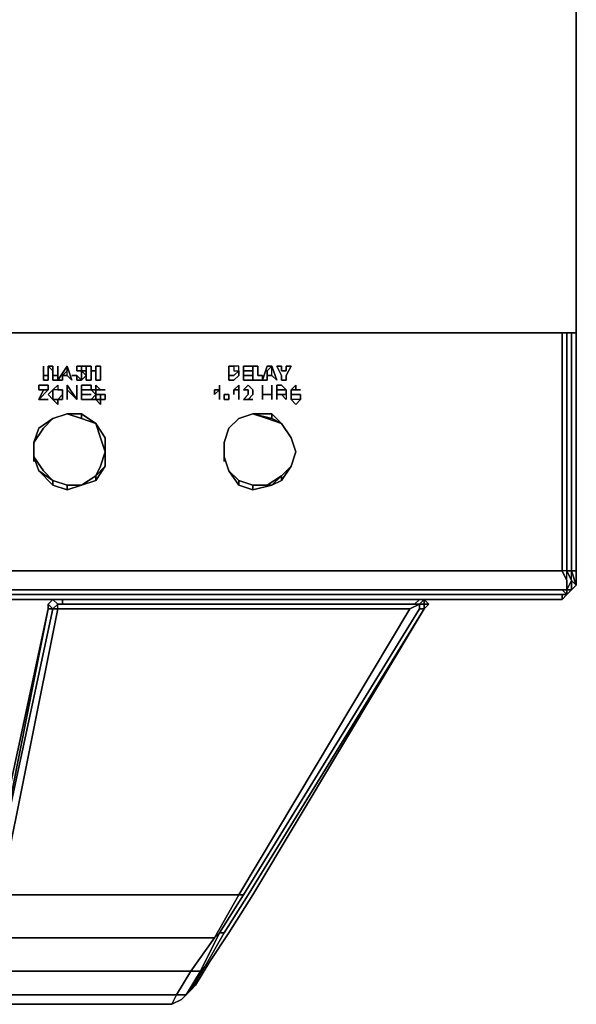
# Model space of a CAD drawing. Units: inches. Extents: x 0 to 23.8, y -26.7 to 0.
# Drawn here: x 20 to 23.8, y -26.7 to -20.1 of the extents above; entities that cross this region are included whole.
import ezdxf

# ---------------------------------------------------------------- set-up
doc = ezdxf.new("R2010")
doc.units = ezdxf.units.IN
doc.header["$MEASUREMENT"] = 0
doc.layers.get('0').update_dxf_attribs({"true_color": 0x8a086e})

msp = doc.modelspace()

# ---------------------------------------------------------------- linework, layer by layer
at = {"color": 38, "elevation": 0}
for points in [[(23.7575, 0), (23.7575, -20.9924), (23.7575, -22.1878), (0, -22.1878), (0, -20.9924), (0, -22.1878), (1.4862, -22.1878), (22.2714, -22.1878), (23.7575, -22.1878), (23.7575, -20.9924), (23.7575, 0), (23.7575, -20.9924), (23.7575, -22.1878), (0, -22.1878), (0, -20.9924), (0, 0)], [(23.7575, 0), (23.7575, -20.9924), (23.7575, -22.1878), (22.2714, -22.1878), (1.4862, -22.1878), (0, -22.1878), (0, -20.9924), (0, 0), (0, -20.9924), (0, 0)]]:
    msp.add_lwpolyline(points, dxfattribs=at)
at = {"color": 125, "elevation": 0}
for points in [[(23.6606, -22.4462), (23.6606, -22.1878)], [(23.6929, -22.1878), (23.6929, -22.4462)], [(23.7252, -22.1878), (23.7252, -22.4462)], [(21.496, -22.4462), (21.496, -22.4785), (21.5606, -22.4785), (21.5606, -22.5108), (21.496, -22.5108), (21.496, -22.4139)], [(21.5606, -22.5108), (21.6252, -22.5108), (21.6252, -22.4785), (21.5929, -22.4785), (21.5929, -22.4139), (21.5606, -22.4139), (21.496, -22.4139), (21.496, -22.4462)], [(21.5606, -22.4139), (21.5929, -22.4139), (21.5929, -22.4785), (21.6252, -22.4785), (21.6252, -22.5108), (21.5606, -22.5108)], [(21.6898, -22.4785), (21.6898, -22.4462), (21.6898, -22.4139), (21.6575, -22.4462), (21.6575, -22.4785), (21.6575, -22.5108), (21.6252, -22.5108), (21.6575, -22.4139), (21.6898, -22.4139)], [(21.6575, -22.4785), (21.6575, -22.4462), (21.6898, -22.4139), (21.6575, -22.4139), (21.6252, -22.5108), (21.6575, -22.5108), (21.6575, -22.4785), (21.6898, -22.4785), (21.6898, -22.4462), (21.6898, -22.4139)], [(23.6606, -23.3527), (23.6606, -22.4462)], [(23.6929, -23.3527), (23.6929, -22.4462)], [(23.7252, -23.3527), (23.7252, -22.4462)], [(21.4295, -22.6078), (21.4295, -22.5754)], [(21.7868, -22.5754), (21.7868, -22.6078), (21.7868, -22.642), (21.7545, -22.6078)], [(21.8837, -22.5754), (21.8514, -22.5754)], [(21.6898, -22.6078), (21.6252, -22.6078)], [(21.7221, -22.6078), (21.7545, -22.6078)], [(21.8191, -22.6078), (21.8514, -22.6078)], [(23.6606, -23.805), (23.6606, -23.3527)], [(23.6929, -23.3527), (23.6929, -23.805)], [(23.7252, -23.3527), (23.7252, -23.805)], [(23.6929, -23.805), (23.6606, -23.805), (0.0969, -23.805), (0.0646, -23.805), (0.0323, -23.805), (0, -23.805), (0, -23.902), (0.0323, -23.9343), (0.0646, -23.9666), (0.0969, -23.9989), (23.6606, -23.9989), (23.6929, -23.9666), (23.7252, -23.9343), (23.7575, -23.902)], [(23.6929, -23.9343), (23.6929, -23.8697), (23.6929, -23.805), (23.6606, -23.805), (0.0969, -23.805), (23.6606, -23.805), (23.6929, -23.8697), (23.6929, -23.9343), (23.6929, -23.9666), (23.6606, -23.9989), (0.0969, -23.9989), (0.0969, -23.9666), (0.0646, -23.9666)], [(23.7252, -23.8697), (23.6929, -23.805), (23.6606, -23.805), (23.6929, -23.8697), (23.6929, -23.805), (23.7252, -23.805), (23.7575, -23.805), (23.7575, -23.902)], [(23.6929, -23.9343), (23.7252, -23.8697), (23.7575, -23.902), (23.7252, -23.9343), (23.7575, -23.902), (23.7252, -23.805), (23.6929, -23.805), (23.6606, -23.805)], [(23.7575, -23.902), (23.7252, -23.9343), (23.7252, -23.8697), (23.7252, -23.9343), (23.6929, -23.9343)], [(23.7252, -23.8697), (23.7575, -23.902)], [(23.6929, -23.9666), (23.6606, -23.9666), (23.6929, -23.9666), (23.6606, -23.9989), (0.0969, -23.9989), (23.6606, -23.9989), (23.6606, -23.9666), (0.0969, -23.9666), (23.6606, -23.9666), (23.6929, -23.9666), (23.6606, -23.9343), (23.6929, -23.9343)], [(23.6929, -23.9343), (23.7252, -23.9343), (23.7575, -23.902)], [(23.7252, -23.9343), (23.6929, -23.9666), (23.6929, -23.9343)], [(23.6606, -23.9666), (23.6606, -23.9989)]]:
    msp.add_lwpolyline(points, dxfattribs=at)
for points in [[(23.6606, -22.1878), (23.6606, -22.4462)], [(23.6929, -22.1878), (23.6929, -22.4462)], [(23.7252, -22.1878), (23.7252, -22.4462)], [(23.7575, -22.1878), (23.7575, -22.4462)], [(23.7575, -23.3527), (23.7575, -22.4462), (23.7575, -22.1878), (23.7575, -22.4462), (23.7575, -23.3527), (23.7575, -23.805)], [(21.4295, -22.4139), (21.4295, -22.4462), (21.4637, -22.4462), (21.4295, -22.4785), (21.3972, -22.4785), (21.4295, -22.4785), (21.4637, -22.4462), (21.4637, -22.4785), (21.4637, -22.4462), (21.4637, -22.4139), (21.4295, -22.4139), (21.4295, -22.4462), (21.4637, -22.4462), (21.4637, -22.4139), (21.4295, -22.4139), (21.3972, -22.4139), (21.4295, -22.4139), (21.3972, -22.4139), (21.3972, -22.5108), (21.3972, -22.4139), (21.3972, -22.4785), (21.3972, -22.4139)], [(21.5606, -22.4139), (21.496, -22.4139)], [(21.496, -22.5108), (21.5606, -22.5108), (21.5606, -22.4785), (21.496, -22.4785), (21.496, -22.4462), (21.496, -22.4139)], [(21.5606, -22.4462), (21.496, -22.4462)], [(21.496, -22.4462), (21.5606, -22.4462)], [(21.5606, -22.5108), (21.5606, -22.4139)], [(21.6898, -22.4139), (21.7221, -22.5108), (21.6898, -22.4785), (21.7221, -22.5108)], [(21.7221, -22.4139), (21.7545, -22.4139), (21.7545, -22.4462), (21.7868, -22.4462), (21.7868, -22.4139), (21.8191, -22.4139), (21.7868, -22.4785), (21.7868, -22.5108), (21.7545, -22.5108), (21.7545, -22.4785)], [(21.7221, -22.4139), (21.7545, -22.4785), (21.7545, -22.5108), (21.7868, -22.5108), (21.7868, -22.4785), (21.8191, -22.4139), (21.7868, -22.4139), (21.7868, -22.4462), (21.7545, -22.4462), (21.7545, -22.4139)], [(23.6606, -22.4462), (23.6606, -23.3527)], [(23.6929, -23.3527), (23.6929, -22.4462)], [(23.7252, -23.3527), (23.7252, -22.4462)], [(23.7575, -23.3527), (23.7575, -22.4462)], [(21.4295, -22.5108), (21.3972, -22.5108)], [(21.4637, -22.4785), (21.4295, -22.5108)], [(21.6898, -22.4785), (21.6575, -22.4785)], [(21.3002, -22.6078), (21.3326, -22.5754), (21.3326, -22.642), (21.3326, -22.5431), (21.3326, -22.5754), (21.3002, -22.5754)], [(21.3002, -22.5754), (21.3326, -22.5754), (21.3002, -22.6078)], [(21.3326, -22.5754), (21.3326, -22.5431), (21.3326, -22.642)], [(21.4295, -22.5754), (21.4637, -22.5431), (21.4637, -22.642), (21.4637, -22.5754)], [(21.4295, -22.5754), (21.4637, -22.5754), (21.4637, -22.642), (21.4637, -22.5431)], [(21.4295, -22.6078), (21.4295, -22.5754)], [(21.5283, -22.5431), (21.5606, -22.5754), (21.5606, -22.6078), (21.5283, -22.642), (21.496, -22.642), (21.5283, -22.6078), (21.5283, -22.5754), (21.496, -22.5754)], [(21.496, -22.642), (21.5283, -22.642), (21.5606, -22.6078), (21.5606, -22.5754), (21.5283, -22.5431), (21.496, -22.5754), (21.5283, -22.5754), (21.5283, -22.6078)], [(21.6252, -22.6078), (21.6252, -22.642), (21.6252, -22.5431)], [(21.6252, -22.6078), (21.6898, -22.6078), (21.6898, -22.5431), (21.6898, -22.642), (21.6898, -22.6078)], [(21.6252, -22.6078), (21.6252, -22.5431), (21.6252, -22.642)], [(21.6898, -22.5431), (21.6898, -22.6078), (21.6898, -22.642)], [(21.7221, -22.5754), (21.7221, -22.6078), (21.7221, -22.642), (21.7221, -22.5431), (21.7545, -22.5431), (21.7868, -22.5754), (21.7545, -22.5754)], [(21.7221, -22.642), (21.7221, -22.6078), (21.7221, -22.5754), (21.7545, -22.5754), (21.7868, -22.5754), (21.7545, -22.5431), (21.7221, -22.5431)], [(21.7868, -22.5754), (21.7868, -22.6078)], [(21.8514, -22.5754), (21.8191, -22.5754), (21.8514, -22.5431)], [(21.8191, -22.5754), (21.8514, -22.5754), (21.8514, -22.5431)], [(21.8191, -22.6078), (21.8191, -22.642), (21.8514, -22.6743), (21.8837, -22.642), (21.8514, -22.642), (21.8191, -22.642), (21.8191, -22.6078), (21.8191, -22.5754)], [(21.8191, -22.6078), (21.8191, -22.5754)], [(21.8514, -22.5754), (21.8837, -22.5754)], [(21.3972, -22.6078), (21.3972, -22.642), (21.3649, -22.642), (21.3649, -22.6078)], [(21.3649, -22.6078), (21.3649, -22.642), (21.3972, -22.642), (21.3972, -22.6078)], [(21.496, -22.642), (21.5606, -22.642)], [(21.496, -22.642), (21.5606, -22.642)], [(21.7545, -22.6078), (21.7221, -22.6078)], [(21.7868, -22.6078), (21.7545, -22.6078)], [(21.7545, -22.6078), (21.7868, -22.6078), (21.7868, -22.642)], [(21.7545, -22.6078), (21.7868, -22.6078)], [(21.8514, -22.6078), (21.8191, -22.6078)], [(21.8191, -22.6078), (21.8191, -22.642)], [(21.8514, -22.6743), (21.8837, -22.642), (21.8514, -22.642), (21.8191, -22.642)], [(21.8837, -22.6078), (21.8514, -22.6078)], [(21.8514, -22.6078), (21.8837, -22.6078)], [(21.8837, -22.6078), (21.8837, -22.642)], [(21.8837, -22.6078), (21.8837, -22.642)], [(23.6606, -23.3527), (23.6606, -23.805)], [(23.6929, -23.3527), (23.6929, -23.805)], [(23.7252, -23.3527), (23.7252, -23.805)], [(23.7575, -23.3527), (23.7575, -23.805)], [(23.6929, -23.9666), (23.6929, -23.9343), (23.6929, -23.8697), (23.6606, -23.805), (0.0969, -23.805), (0.0646, -23.8697), (0.0646, -23.9343), (0.0969, -23.9343), (23.6606, -23.9343)], [(23.7252, -23.805), (23.7575, -23.902), (23.7252, -23.8697), (23.6929, -23.805)], [(23.6929, -23.805), (23.7252, -23.8697), (23.7252, -23.805)], [(23.7575, -23.805), (23.7575, -23.902), (23.7252, -23.805)], [(23.7252, -23.805), (23.7575, -23.805), (23.7575, -23.902), (23.7575, -23.805)], [(23.6929, -23.9343), (23.7252, -23.9343), (23.6929, -23.9666), (23.7252, -23.9343), (23.7252, -23.8697)], [(23.7252, -23.9343), (23.7575, -23.902), (23.7252, -23.9343), (23.7575, -23.902), (23.7575, -23.8697), (23.7575, -23.902)], [(0.0969, -23.9343), (23.6606, -23.9343), (23.6929, -23.9343)], [(23.6929, -23.9343), (23.6606, -23.9343), (0.0969, -23.9343)], [(23.6929, -23.9666), (23.7252, -23.9343)], [(23.7252, -23.9343), (23.6929, -23.9666)], [(0.0646, -23.9666), (0.0969, -23.9666), (23.6606, -23.9666), (23.6929, -23.9666), (23.6606, -23.9989), (23.6606, -23.9666), (0.0969, -23.9666), (0.0969, -23.9989)], [(0.0969, -23.9666), (23.6606, -23.9666)], [(23.6606, -23.9666), (23.6929, -23.9666)]]:
    msp.add_lwpolyline(points, close=True, dxfattribs=at)
at = {"color": 161, "elevation": 0}
for points in [[(20.1372, -22.4785), (20.1695, -22.4785), (20.1695, -22.4139), (20.1695, -22.4462), (20.1695, -22.5108), (20.1372, -22.5108), (20.1372, -22.4139)], [(20.2018, -22.5108), (20.2018, -22.4462), (20.2018, -22.4785), (20.2341, -22.4785), (20.2341, -22.4139), (20.2341, -22.5108)], [(20.2018, -22.5108), (20.2341, -22.5108), (20.2341, -22.4139), (20.2341, -22.4785), (20.2018, -22.4785), (20.2018, -22.4462), (20.2018, -22.4139), (20.2018, -22.4462)], [(20.2987, -22.4139), (20.2987, -22.4462), (20.2664, -22.4785), (20.2664, -22.5108), (20.2341, -22.5108)], [(20.2987, -22.4139), (20.331, -22.5108), (20.2987, -22.4785), (20.331, -22.5108)], [(20.3956, -22.4139), (20.3633, -22.4139)], [(20.3633, -22.4462), (20.3633, -22.4139)], [(20.3633, -22.4139), (20.3633, -22.4462)], [(20.3956, -22.5108), (20.4279, -22.4785), (20.3956, -22.4462), (20.3633, -22.4462), (20.3956, -22.4462), (20.3956, -22.4785)], [(20.3956, -22.4462), (20.3956, -22.4139), (20.4279, -22.4139), (20.4279, -22.4462)], [(20.3956, -22.4462), (20.4279, -22.4462), (20.4279, -22.4139), (20.3956, -22.4139)], [(20.4279, -22.4785), (20.3956, -22.5108), (20.3956, -22.4785), (20.3956, -22.4462)], [(20.4279, -22.4139), (20.4602, -22.4139), (20.4602, -22.4462), (20.4602, -22.5108), (20.4279, -22.5108)], [(20.4602, -22.4139), (20.4279, -22.4139), (20.4279, -22.5108), (20.4602, -22.5108), (20.4602, -22.4462)], [(20.4926, -22.4462), (20.4602, -22.4462)], [(20.4926, -22.4139), (20.4926, -22.4462), (20.4926, -22.5108), (20.5249, -22.5108), (20.5249, -22.4139)], [(20.2987, -22.4785), (20.2664, -22.4785)], [(20.3633, -22.4785), (20.331, -22.4785)], [(20.3956, -22.5108), (20.3633, -22.5108), (20.3633, -22.4785)], [(20.3633, -22.5108), (20.3956, -22.5108), (20.3633, -22.4785)], [(20.1049, -22.642), (20.1372, -22.5754), (20.1695, -22.5754), (20.1049, -22.5754), (20.1049, -22.5431), (20.1695, -22.5431), (20.1695, -22.5754)], [(20.1049, -22.5754), (20.1695, -22.5754), (20.1695, -22.5431), (20.1049, -22.5431)], [(20.1695, -22.642), (20.1049, -22.642), (20.1695, -22.5754), (20.1372, -22.5754), (20.1049, -22.642)], [(20.2018, -22.642), (20.2018, -22.6078), (20.2018, -22.5754), (20.2341, -22.5431), (20.2341, -22.5754), (20.2018, -22.5754), (20.1695, -22.6078)], [(20.2018, -22.5754), (20.2018, -22.6078), (20.2018, -22.642), (20.1695, -22.6078)], [(20.2018, -22.5754), (20.2341, -22.5431), (20.2341, -22.5754)], [(20.2664, -22.5754), (20.2341, -22.5754)], [(20.2341, -22.642), (20.2664, -22.642), (20.2664, -22.6078), (20.2664, -22.5754), (20.2664, -22.6078)], [(20.2664, -22.5754), (20.2341, -22.5754)], [(20.2664, -22.5754), (20.2664, -22.6078)], [(20.3633, -22.642), (20.2987, -22.5754), (20.2987, -22.642), (20.2987, -22.5431)], [(20.2987, -22.5754), (20.3633, -22.642), (20.2987, -22.5431), (20.2987, -22.642)], [(20.3633, -22.5431), (20.3633, -22.642)], [(20.4602, -22.5431), (20.3956, -22.5431), (20.3956, -22.642), (20.3956, -22.6078), (20.3956, -22.5754), (20.4602, -22.5754)], [(20.4926, -22.6078), (20.4926, -22.642), (20.4602, -22.642), (20.4926, -22.6078), (20.4602, -22.5754), (20.4926, -22.5754)], [(20.4602, -22.642), (20.4926, -22.642), (20.4926, -22.6078), (20.4926, -22.5754), (20.4602, -22.5754), (20.4926, -22.6078)], [(20.4926, -22.5754), (20.4926, -22.5431), (20.5249, -22.5754)], [(20.4926, -22.5431), (20.4926, -22.5754), (20.5249, -22.5754)], [(20.5249, -22.5754), (20.5572, -22.5754)], [(20.1049, -22.642), (20.1695, -22.642)], [(20.2341, -22.6743), (20.2018, -22.642), (20.2341, -22.642)], [(20.2018, -22.642), (20.2341, -22.6743), (20.2341, -22.642)], [(20.2664, -22.642), (20.2341, -22.642), (20.2664, -22.6078)], [(20.4602, -22.6078), (20.3956, -22.6078)], [(20.3956, -22.6078), (20.4602, -22.6078)], [(20.4602, -22.642), (20.3956, -22.642)], [(20.4602, -22.642), (20.3956, -22.642)], [(20.5249, -22.6078), (20.4926, -22.6078)], [(20.5249, -22.6078), (20.4926, -22.6078)], [(20.5249, -22.6743), (20.4926, -22.642), (20.5249, -22.642)], [(20.5249, -22.6743), (20.5249, -22.642), (20.4926, -22.642)], [(20.5572, -22.6078), (20.5572, -22.642), (20.5249, -22.642), (20.5249, -22.6078)], [(20.5572, -22.6078), (20.5249, -22.6078), (20.5249, -22.642), (20.5572, -22.642)], [(20.0726, -23.0297), (20.1049, -23.1266), (20.2018, -23.2235), (20.2987, -23.2558), (20.3956, -23.2235), (20.4926, -23.1912), (20.5572, -23.0943), (20.5572, -22.9973), (20.5572, -22.9004), (20.4926, -22.8035), (20.3956, -22.7389), (20.2987, -22.7389), (20.2018, -22.7712), (20.1049, -22.8358), (20.0726, -22.9327)], [(20.5572, -22.9973), (20.5249, -23.0943), (20.4926, -23.1589), (20.3956, -23.2235), (20.2987, -23.2235), (20.2018, -23.1912), (20.1372, -23.1266), (20.0726, -23.0297), (20.0726, -22.9327), (20.1372, -22.8358), (20.2018, -22.7712), (20.2987, -22.7389), (20.3956, -22.7712), (20.4926, -22.8035), (20.5249, -22.9004)], [(20.2018, -22.7712), (20.1049, -22.8358)], [(20.1049, -22.8358), (20.2018, -22.7712)], [(20.2987, -22.7389), (20.2018, -22.7712)], [(20.2987, -22.7389), (20.2018, -22.7712)], [(20.2018, -22.7712), (20.2987, -22.7389)], [(20.2987, -22.7389), (20.2018, -22.7712)], [(20.3956, -22.7389), (20.2987, -22.7389)], [(20.3956, -22.7389), (20.3956, -22.7712), (20.2987, -22.7389)], [(20.3956, -22.7712), (20.2987, -22.7389)], [(20.2987, -22.7389), (20.3956, -22.7389)], [(20.4926, -22.8035), (20.3956, -22.7389)], [(20.3956, -22.7389), (20.4926, -22.8035), (20.3956, -22.7712)], [(20.4926, -22.8035), (20.3956, -22.7389)], [(20.3956, -22.7712), (20.4926, -22.8035)], [(21.3649, -23.0297), (21.3972, -23.1266), (21.4637, -23.2235), (21.5606, -23.2558), (21.6898, -23.2235), (21.7545, -23.1912), (21.8191, -23.0943), (21.8514, -22.9973), (21.8191, -22.9004), (21.7545, -22.8035), (21.6898, -22.7389), (21.5606, -22.7389), (21.4637, -22.7712), (21.3972, -22.8358), (21.3649, -22.9327)], [(21.8514, -22.9973), (21.8191, -23.0943), (21.7545, -23.1589), (21.6575, -23.2235), (21.5606, -23.2235), (21.4637, -23.1912), (21.3972, -23.1266), (21.3649, -23.0297), (21.3649, -22.9327), (21.3972, -22.8358), (21.4637, -22.7712), (21.5606, -22.7389), (21.6575, -22.7712), (21.7545, -22.8035), (21.8191, -22.9004)], [(21.4637, -22.7712), (21.3972, -22.8358)], [(21.4637, -22.7712), (21.3972, -22.8358)], [(21.4637, -22.7712), (21.3972, -22.8358)], [(21.5606, -22.7389), (21.4637, -22.7712)], [(21.4637, -22.7712), (21.5606, -22.7389)], [(21.6898, -22.7389), (21.5606, -22.7389)], [(21.6898, -22.7389), (21.6898, -22.7712), (21.5606, -22.7389)], [(21.5606, -22.7389), (21.6575, -22.7712), (21.7545, -22.8035), (21.6898, -22.7389)], [(21.5606, -22.7389), (21.6898, -22.7712), (21.6898, -22.7389), (21.5606, -22.7389)], [(21.7545, -22.8035), (21.6898, -22.7389)], [(21.7545, -22.8035), (21.6898, -22.7389)], [(21.7545, -22.8035), (21.6898, -22.7712)], [(20.1049, -22.8358), (20.0726, -22.9327)], [(20.1049, -22.8358), (20.0726, -22.9327)], [(20.0726, -22.9327), (20.1049, -22.8358)], [(20.1049, -23.1266), (20.0726, -23.0297), (20.0726, -22.9327), (20.1049, -22.8358), (20.0726, -22.9327), (20.0726, -23.0297)], [(20.5572, -22.9004), (20.4926, -22.8035)], [(20.4926, -22.8035), (20.5572, -22.9004)], [(20.4926, -22.8035), (20.5572, -22.9004)], [(20.5572, -22.9004), (20.4926, -22.8035)], [(21.3972, -22.8358), (21.3649, -22.9327)], [(21.3649, -22.9327), (21.3972, -22.8358)], [(21.3972, -23.1266), (21.3649, -23.0297), (21.3649, -22.9327), (21.3972, -22.8358), (21.3649, -22.9327), (21.3649, -23.0297)], [(21.8191, -22.9004), (21.7545, -22.8035)], [(21.8191, -22.9004), (21.7545, -22.8035)], [(21.8191, -22.9004), (21.7545, -22.8035)], [(21.7545, -22.8035), (21.8191, -22.9004)], [(20.0726, -22.9327), (20.0726, -23.0297)], [(20.0726, -22.9327), (20.0726, -23.0297)], [(20.5572, -22.9973), (20.5572, -22.9004)], [(20.5572, -22.9973), (20.5572, -22.9004)], [(20.5572, -23.0943), (20.5572, -22.9973), (20.5572, -22.9004), (20.5572, -22.9973)], [(21.3649, -22.9327), (21.3649, -23.0297)], [(21.3649, -22.9327), (21.3649, -23.0297)], [(21.8514, -22.9973), (21.8191, -22.9004)], [(21.8514, -22.9973), (21.8191, -22.9004)], [(21.8191, -22.9004), (21.8514, -22.9973)], [(20.5572, -23.0943), (20.5572, -22.9973)], [(21.8191, -23.0943), (21.8514, -22.9973)], [(20.0726, -23.062), (20.0726, -23.0297)], [(20.0726, -23.062), (20.0726, -23.0297)], [(20.0726, -23.0297), (20.1049, -23.1266)], [(20.1049, -23.1266), (20.0726, -23.0297)], [(21.3649, -23.062), (21.3649, -23.0297)], [(21.3649, -23.062), (21.3649, -23.0297)], [(21.3649, -23.0297), (21.3972, -23.1266)], [(21.3649, -23.0297), (21.3972, -23.1266)], [(20.1049, -23.1266), (20.2018, -23.2235)], [(20.1049, -23.1266), (20.2018, -23.1912), (20.2018, -23.2235)], [(20.2018, -23.1912), (20.1049, -23.1266), (20.2018, -23.2235)], [(20.1049, -23.1266), (20.2018, -23.2235)], [(20.4926, -23.1912), (20.5572, -23.0943)], [(20.4926, -23.1912), (20.4926, -23.1589), (20.5572, -23.0943)], [(20.4926, -23.1912), (20.5572, -23.0943)], [(21.3972, -23.1266), (21.4637, -23.2235)], [(21.5606, -23.2558), (21.4637, -23.2235), (21.3972, -23.1266), (21.4637, -23.1912), (21.4637, -23.2235)], [(21.4637, -23.2235), (21.4637, -23.1912), (21.3972, -23.1266)], [(21.4637, -23.2235), (21.3972, -23.1266)], [(21.7545, -23.1912), (21.8191, -23.0943)], [(21.7545, -23.1589), (21.8191, -23.0943)], [(21.7545, -23.1912), (21.8191, -23.0943)], [(21.7545, -23.1589), (21.8191, -23.0943), (21.7545, -23.1912)], [(20.2018, -23.1912), (20.2987, -23.2235)], [(20.2018, -23.1912), (20.2987, -23.2235)], [(20.4926, -23.1912), (20.3956, -23.2235), (20.4926, -23.1589)], [(20.4926, -23.1589), (20.3956, -23.2235)], [(20.3956, -23.2235), (20.4926, -23.1912)], [(20.4926, -23.1912), (20.3956, -23.2235)], [(20.4926, -23.1912), (20.3956, -23.2235)], [(21.4637, -23.1912), (21.5606, -23.2235)], [(21.7545, -23.1589), (21.6898, -23.2235), (21.5606, -23.2235), (21.6575, -23.2235)], [(21.6898, -23.2235), (21.7545, -23.1589), (21.6575, -23.2235), (21.5606, -23.2235)], [(21.6898, -23.2235), (21.7545, -23.1912)], [(21.7545, -23.1912), (21.6898, -23.2235)], [(21.7545, -23.1912), (21.6898, -23.2235)], [(20.2018, -23.2235), (20.2987, -23.2558)], [(20.2018, -23.2235), (20.2987, -23.2558)], [(20.2987, -23.2558), (20.3956, -23.2235)], [(20.2987, -23.2235), (20.3956, -23.2235)], [(20.2987, -23.2558), (20.3956, -23.2235)], [(21.4637, -23.2235), (21.5606, -23.2558)], [(21.4637, -23.2235), (21.5606, -23.2558)], [(21.5606, -23.2558), (21.6898, -23.2235)], [(21.5606, -23.2558), (21.6898, -23.2235)]]:
    msp.add_lwpolyline(points, close=True, dxfattribs=at)
for points in [[(20.2018, -22.4139), (20.1695, -22.4139), (20.1695, -22.4785), (20.1372, -22.4785), (20.1372, -22.4139), (20.1372, -22.5108), (20.1695, -22.5108), (20.1695, -22.4462), (20.1695, -22.4139), (20.2018, -22.4462)], [(20.1695, -22.4139), (20.2018, -22.4139)], [(20.2664, -22.4785), (20.2987, -22.4462), (20.2987, -22.4139), (20.2341, -22.5108), (20.2664, -22.5108), (20.2664, -22.4785), (20.2987, -22.4785), (20.2987, -22.4462), (20.2987, -22.4139)], [(20.2987, -22.4785), (20.2987, -22.4462), (20.2987, -22.4139)], [(20.3633, -22.4139), (20.3956, -22.4139)], [(20.3633, -22.4462), (20.3956, -22.4462)], [(20.4602, -22.4462), (20.4926, -22.4462), (20.4926, -22.4139), (20.5249, -22.4139), (20.5249, -22.5108), (20.4926, -22.5108), (20.4926, -22.4462)], [(20.331, -22.4785), (20.3633, -22.4785)], [(20.3633, -22.642), (20.3633, -22.5431)], [(20.3956, -22.642), (20.3956, -22.5431), (20.4602, -22.5431), (20.4602, -22.5754), (20.3956, -22.5754), (20.3956, -22.6078)], [(20.5572, -22.5754), (20.5249, -22.5754)], [(20.3956, -22.6078), (20.3956, -22.642)], [(20.2987, -22.7389), (20.2018, -22.7712), (20.1372, -22.8358), (20.0726, -22.9327)], [(20.0726, -22.9327), (20.0726, -23.0297), (20.1372, -23.1266), (20.2018, -23.1912), (20.1372, -23.1266), (20.0726, -23.0297), (20.0726, -22.9327), (20.1372, -22.8358), (20.2018, -22.7712), (20.1049, -22.8358), (20.2018, -22.7712), (20.1049, -22.8358), (20.2018, -22.7712)], [(20.3956, -23.2235), (20.4926, -23.1589), (20.4926, -23.1912), (20.5572, -23.0943), (20.4926, -23.1589), (20.5249, -23.0943), (20.5572, -22.9973), (20.5249, -22.9004), (20.4926, -22.8035), (20.3956, -22.7712), (20.4926, -22.8035), (20.3956, -22.7389), (20.3956, -22.7712), (20.2987, -22.7389)], [(21.3972, -22.8358), (21.4637, -22.7712)], [(21.4637, -22.7712), (21.3972, -22.8358)], [(21.3972, -22.8358), (21.4637, -22.7712)], [(21.4637, -22.7712), (21.3972, -22.8358)], [(21.4637, -22.7712), (21.5606, -22.7389)], [(21.5606, -22.7389), (21.4637, -22.7712)], [(21.4637, -22.7712), (21.5606, -22.7389)], [(21.5606, -22.7389), (21.4637, -22.7712)], [(21.4637, -22.7712), (21.5606, -22.7389)], [(21.5606, -22.7389), (21.6898, -22.7712), (21.6898, -22.7389), (21.7545, -22.8035)], [(21.7545, -22.8035), (21.6575, -22.7712), (21.5606, -22.7389)], [(21.7545, -22.8035), (21.8191, -22.9004), (21.7545, -22.8035), (21.6898, -22.7712)], [(20.0726, -22.9327), (20.1049, -22.8358)], [(20.4926, -22.8035), (20.5572, -22.9004)], [(20.5572, -22.9973), (20.5249, -22.9004), (20.4926, -22.8035)], [(20.5572, -22.9004), (20.4926, -22.8035)], [(21.3649, -22.9327), (21.3972, -22.8358)], [(21.3972, -22.8358), (21.3649, -22.9327)], [(21.3649, -22.9327), (21.3972, -22.8358)], [(21.3972, -22.8358), (21.3649, -22.9327)], [(21.3649, -22.9327), (21.3972, -22.8358)], [(21.8191, -23.0943), (21.8514, -22.9973), (21.8191, -22.9004), (21.7545, -22.8035)], [(21.7545, -22.8035), (21.8191, -22.9004), (21.8514, -22.9973), (21.8191, -23.0943)], [(20.0726, -22.9327), (20.0726, -23.0297), (20.1049, -23.1266)], [(20.1049, -23.1266), (20.0726, -23.0297), (20.0726, -22.9327)], [(20.5572, -22.9004), (20.5572, -22.9973)], [(20.5572, -23.0943), (20.5572, -22.9973), (20.5572, -22.9004)], [(21.3649, -22.9327), (21.3649, -23.0297), (21.3972, -23.1266), (21.3649, -23.0297)], [(21.3649, -22.9327), (21.3649, -23.0297), (21.3972, -23.1266)], [(21.3972, -23.1266), (21.3649, -23.0297), (21.3649, -22.9327)], [(21.3972, -23.1266), (21.3649, -23.0297), (21.3649, -22.9327)], [(21.8514, -22.9973), (21.8191, -22.9004), (21.8514, -22.9973), (21.8191, -23.0943)], [(20.5572, -23.0943), (20.4926, -23.1589), (20.5249, -23.0943), (20.5572, -22.9973)], [(20.5572, -22.9973), (20.5572, -23.0943)], [(20.5572, -23.0943), (20.5572, -22.9973)], [(20.5572, -22.9973), (20.5572, -23.0943)], [(21.8514, -22.9973), (21.8191, -23.0943)], [(21.8191, -23.0943), (21.8514, -22.9973)], [(21.8514, -22.9973), (21.8191, -23.0943)], [(21.8191, -23.0943), (21.8514, -22.9973)], [(20.2018, -23.1912), (20.1049, -23.1266), (20.0726, -23.0297)], [(21.4637, -23.1912), (21.3972, -23.1266), (21.4637, -23.1912), (21.5606, -23.2235)], [(21.5606, -23.2558), (21.5606, -23.2235), (21.4637, -23.1912), (21.3972, -23.1266)], [(21.8191, -23.0943), (21.7545, -23.1912)], [(21.7545, -23.1912), (21.7545, -23.1589), (21.8191, -23.0943)], [(20.2018, -23.2235), (20.2018, -23.1912), (20.2987, -23.2235), (20.2987, -23.2558)], [(21.4637, -23.2235), (21.4637, -23.1912), (21.5606, -23.2235), (21.5606, -23.2558)], [(21.6898, -23.2235), (21.7545, -23.1589), (21.7545, -23.1912)], [(21.7545, -23.1912), (21.6898, -23.2235)], [(20.2987, -23.2558), (20.2018, -23.2235)], [(20.3956, -23.2235), (20.2987, -23.2558)], [(20.2987, -23.2558), (20.2987, -23.2235), (20.3956, -23.2235)], [(20.3956, -23.2235), (20.2987, -23.2235)], [(20.3956, -23.2235), (20.2987, -23.2235)], [(20.3956, -23.2235), (20.2987, -23.2558), (20.2987, -23.2235)], [(21.6898, -23.2235), (21.5606, -23.2558)], [(21.5606, -23.2558), (21.5606, -23.2235), (21.6898, -23.2235)], [(21.5606, -23.2558), (21.6898, -23.2235)]]:
    msp.add_lwpolyline(points, dxfattribs=at)
at = {"color": 215, "elevation": 0}
for points in [[(20.2018, -23.9989), (20.2341, -24.0312), (20.2018, -24.0635), (19.7818, -26.0058), (20.1695, -24.0635)], [(20.2341, -24.0635), (20.2341, -24.0312), (20.2018, -24.0635), (20.1695, -24.0312), (20.2018, -23.9989)], [(20.2664, -23.9989), (20.2018, -23.9989), (20.1695, -24.0312), (20.1695, -24.0635)], [(21.1387, -26.6519), (21.1064, -26.6842), (21.1387, -26.6519), (21.2356, -26.4904), (21.3649, -26.2642), (21.3326, -26.2642), (21.496, -26.0058), (21.4637, -26.0058), (22.6268, -24.0635), (20.2341, -24.0635), (20.2341, -24.0312), (20.2664, -24.0312), (20.2664, -23.9989), (20.2018, -23.9989), (20.2341, -24.0312), (20.2018, -24.0635), (20.1695, -24.0635)], [(20.2664, -24.0312), (20.2664, -23.9989), (22.6914, -23.9989), (22.7237, -23.9989)], [(22.7237, -23.9989), (22.756, -24.0312), (22.7237, -24.0635), (21.5606, -26.0058), (21.3972, -26.2642), (21.2679, -26.4581), (21.171, -26.6196), (21.1387, -26.6519), (21.2356, -26.4904), (21.3649, -26.2642), (21.5283, -26.0058), (22.7237, -24.0635), (22.6914, -24.0635), (21.496, -26.0058), (22.6914, -24.0635), (22.6914, -24.0312), (22.6268, -24.0635), (22.6914, -24.0312), (22.6591, -24.0312), (22.6914, -23.9989), (20.2664, -23.9989), (22.6914, -23.9989), (22.6591, -24.0312), (20.2664, -24.0312), (22.6591, -24.0312)], [(22.6914, -24.0312), (22.7237, -23.9989)], [(22.7237, -23.9989), (22.7237, -24.0312), (22.6914, -24.0312)], [(22.7237, -23.9989), (22.6914, -23.9989)], [(19.6526, -26.4581), (19.7172, -26.2642), (19.7495, -26.0058), (20.1695, -24.0635), (20.1695, -24.0312), (20.2018, -24.0635), (20.1695, -24.0635)], [(21.1064, -26.6842), (21.1387, -26.6519), (21.171, -26.6196), (21.2679, -26.4581), (21.3972, -26.2642), (21.5606, -26.0058), (22.7237, -24.0635)], [(21.1064, -26.6842), (21.1387, -26.6519), (21.171, -26.6196), (21.2679, -26.4581), (21.3972, -26.2642), (21.5606, -26.0058), (22.7237, -24.0635)], [(22.6914, -24.0312), (22.6268, -24.0635)], [(22.6914, -24.0635), (22.7237, -24.0635)], [(19.7172, -26.2642), (19.7495, -26.0058), (19.7172, -26.2642), (19.7818, -26.0058), (19.7495, -26.2642), (19.7818, -26.2965), (19.7495, -26.5227), (21.1387, -26.5227), (21.0418, -26.6842), (21.1064, -26.6842), (21.0741, -26.7165), (21.0095, -26.7488), (21.0741, -26.7165), (21.1064, -26.6842), (21.2033, -26.5227)], [(21.3649, -26.2642), (21.3326, -26.2642), (21.496, -26.0058)], [(21.0095, -26.7488), (19.6849, -26.7488), (19.6526, -26.7165), (19.6526, -26.6842), (19.7172, -26.6842), (19.6849, -26.7488), (21.0095, -26.7488), (21.0418, -26.6842), (19.7172, -26.6842), (19.7495, -26.5227), (19.6849, -26.5227), (19.7495, -26.2642), (19.7172, -26.2642)], [(21.2033, -26.5227), (21.2356, -26.4904)]]:
    msp.add_lwpolyline(points, dxfattribs=at)
for points in [[(20.1695, -24.0635), (20.2018, -24.0635), (19.7818, -26.0058), (19.8464, -26.0058), (19.7818, -26.2965), (21.3002, -26.2965), (21.1387, -26.5227), (21.2033, -26.5227), (21.3326, -26.2642), (21.3002, -26.2965), (21.4637, -26.0058), (19.8464, -26.0058), (20.2341, -24.0635), (20.2018, -24.0635), (20.1695, -24.0312), (20.2018, -23.9989), (20.1695, -24.0312)], [(20.1695, -24.0312), (20.2018, -23.9989)], [(20.2018, -23.9989), (20.2664, -23.9989)], [(20.2018, -23.9989), (20.2664, -23.9989), (20.2664, -24.0312), (20.2341, -24.0312)], [(22.6914, -24.0312), (22.6591, -24.0312), (22.6914, -23.9989), (22.7237, -23.9989)], [(22.7237, -23.9989), (22.6914, -23.9989)], [(22.6914, -23.9989), (22.7237, -23.9989), (22.6914, -24.0312), (22.7237, -24.0312), (22.7237, -23.9989)], [(22.7237, -24.0635), (22.7237, -24.0312), (22.756, -24.0312), (22.7237, -23.9989), (22.7237, -24.0312), (22.756, -24.0312)], [(22.7237, -23.9989), (22.756, -24.0312)], [(20.1695, -24.0635), (19.7818, -26.0058), (20.1695, -24.0635), (19.7495, -26.0058)], [(20.2341, -24.0635), (19.8464, -26.0058), (19.7818, -26.0058), (20.2018, -24.0635)], [(21.4637, -26.0058), (19.8464, -26.0058), (20.2341, -24.0635), (22.6268, -24.0635)], [(20.1695, -24.0312), (20.1695, -24.0635)], [(22.6268, -24.0635), (20.2341, -24.0635), (20.2341, -24.0312), (20.2664, -24.0312), (22.6591, -24.0312), (22.6914, -24.0312)], [(21.496, -26.0058), (21.4637, -26.0058), (22.6268, -24.0635), (22.6914, -24.0312), (22.6914, -24.0635)], [(22.7237, -24.0635), (21.5283, -26.0058)], [(22.7237, -24.0312), (22.7237, -24.0635), (22.6914, -24.0635), (22.6914, -24.0312)], [(22.7237, -24.0312), (22.7237, -24.0635), (22.756, -24.0312)], [(21.4637, -26.0058), (21.3002, -26.2965), (19.7818, -26.2965), (19.8464, -26.0058)], [(21.4637, -26.0058), (21.496, -26.0058), (21.3326, -26.2642), (21.3002, -26.2965)], [(21.3649, -26.2642), (21.5283, -26.0058)], [(21.1387, -26.5227), (21.3002, -26.2965), (21.3326, -26.2642), (21.2033, -26.5227)], [(21.3326, -26.2642), (21.3649, -26.2642), (21.2356, -26.4904), (21.2033, -26.5227)], [(21.3002, -26.2965), (21.1387, -26.5227), (19.7495, -26.5227), (19.7818, -26.2965)], [(21.1387, -26.5227), (21.0418, -26.6842), (19.7172, -26.6842), (19.7495, -26.5227)], [(21.0418, -26.6842), (21.1387, -26.5227), (21.2033, -26.5227), (21.1064, -26.6842)], [(21.2033, -26.5227), (21.1064, -26.6842), (21.1387, -26.6519), (21.2356, -26.4904)], [(21.0418, -26.6842), (21.0095, -26.7488), (19.6849, -26.7488), (19.7172, -26.6842)], [(21.0095, -26.7488), (21.0418, -26.6842), (21.1064, -26.6842), (21.0741, -26.7165)], [(21.0741, -26.7165), (21.1064, -26.6842)]]:
    msp.add_lwpolyline(points, close=True, dxfattribs=at)

doc.saveas('drawing.dxf')
